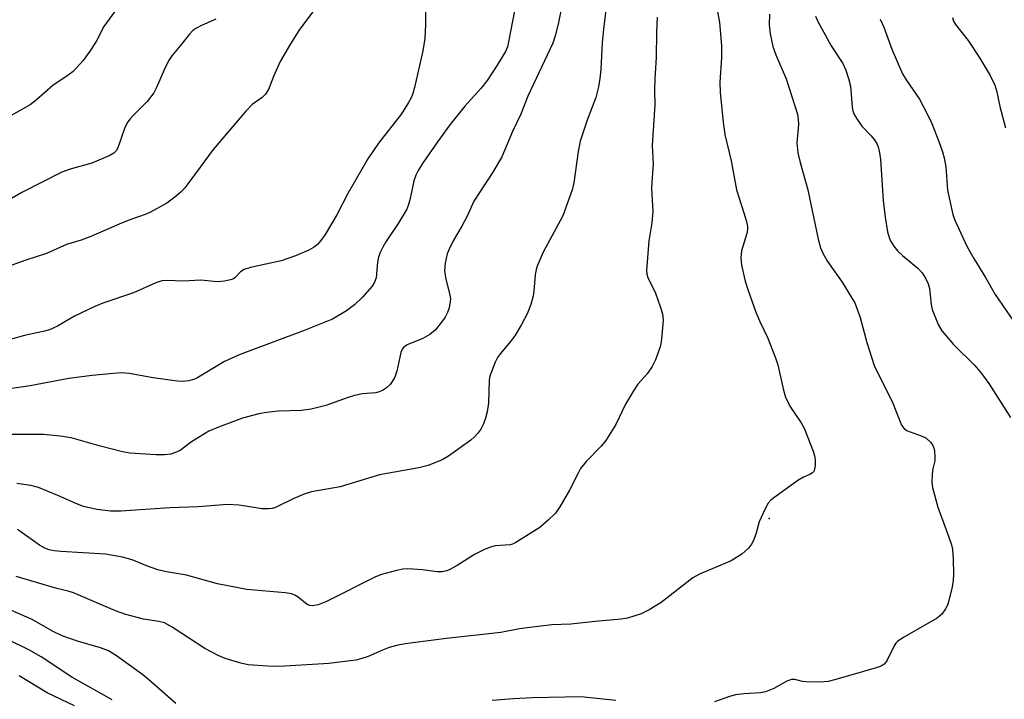
# Model space of a CAD drawing. Units: inches. Extents: x 1309766 to 1315766, y 557447 to 561447.
# Drawn here: x 1311114 to 1311338, y 559743 to 559898 of the extents above; entities that cross this region are included whole.
import ezdxf

# ---------------------------------------------------------------- set-up
doc = ezdxf.new("R2010")
doc.units = ezdxf.units.IN
doc.header["$MEASUREMENT"] = 0
doc.layers.add('CNTRL-Analytical Point', color=7, linetype='Continuous')
doc.layers.add('Undefined', color=1, linetype='Continuous')

msp = doc.modelspace()

# ---------------------------------------------------------------- linework, layer by layer
at = {"layer": 'CNTRL-Analytical Point'}
msp.add_point((1311284.3, 559784.12, 375), dxfattribs=at)
at = {"layer": 'Undefined'}
for points, elevation in [([(1311239.58, 559913.19), (1311236.3, 559897.14), (1311235.62, 559894.34), (1311235.02, 559892.44), (1311229.33, 559880.35), (1311227.7, 559876.24), (1311225.78, 559872.31), (1311223.37, 559866.52), (1311221.36, 559863.03), (1311216.99, 559856.44), (1311215.49, 559852.97), (1311214.27, 559850.69), (1311212.27, 559847.36), (1311211.36, 559845.5), (1311210.92, 559844.4), (1311210.44, 559842.25), (1311210.34, 559840.64), (1311210.57, 559839.04), (1311211.55, 559835.03), (1311211.65, 559834.17), (1311211.62, 559833.59), (1311211.37, 559832.14), (1311211, 559831.03), (1311210.45, 559830.01), (1311209.63, 559828.82), (1311208.19, 559827.04), (1311206.98, 559826.03), (1311205.37, 559825.14), (1311201.85, 559823.68), (1311200.98, 559823.05), (1311200.69, 559822.66), (1311200.38, 559821.9), (1311199.48, 559817.67), (1311199, 559816.33), (1311198.43, 559815.35), (1311197.91, 559814.68), (1311197.1, 559813.91), (1311196.19, 559813.27), (1311195.44, 559812.97), (1311194.65, 559812.77), (1311191.66, 559812.55), (1311189.79, 559812.14), (1311188.17, 559811.64), (1311183.25, 559809.85), (1311179.98, 559809.03), (1311177.71, 559808.75), (1311172.42, 559808.54), (1311169.76, 559808.3), (1311168.03, 559807.97), (1311164.33, 559807), (1311158.81, 559804.92), (1311156.64, 559804), (1311152.68, 559801.56), (1311150.07, 559799.64), (1311149.08, 559799.12), (1311148.01, 559798.79), (1311146.57, 559798.63), (1311144.53, 559798.59), (1311138.64, 559798.97), (1311136.95, 559799.33), (1311131.62, 559800.67), (1311125.31, 559802.51), (1311122.75, 559802.87), (1311119.01, 559803.24), (1311110.97, 559803.25)], 382), ([(1311227.16, 559904.52), (1311224.93, 559892.72), (1311224.66, 559891.59), (1311224.23, 559890.51), (1311222.35, 559887.36), (1311220.03, 559883.9), (1311218.59, 559882.11), (1311214.98, 559878.06), (1311211.52, 559873.79), (1311208.71, 559869.96), (1311205.48, 559865.23), (1311204.3, 559863.37), (1311203.81, 559862.37), (1311203.34, 559861.02), (1311202.51, 559856.99), (1311202.14, 559855.64), (1311201.73, 559854.59), (1311199.77, 559851.35), (1311196.92, 559847.17), (1311196.24, 559845.95), (1311195.67, 559844.72), (1311195.32, 559843.65), (1311195.09, 559842.51), (1311194.72, 559838.96), (1311194.37, 559837.99), (1311193.85, 559837.08), (1311191.64, 559834.52), (1311189.81, 559832.8), (1311188.02, 559831.44), (1311184.84, 559829.5), (1311177.99, 559826.77), (1311165.34, 559822.09), (1311163.42, 559821.32), (1311160.22, 559819.86), (1311153.92, 559816.12), (1311153.12, 559815.78), (1311152.01, 559815.5), (1311150.6, 559815.32), (1311149.44, 559815.38), (1311143.96, 559816.15), (1311138.52, 559817.16), (1311136.64, 559817.3), (1311134.92, 559817.19), (1311130.05, 559816.67), (1311124.73, 559815.98), (1311115.95, 559814.35), (1311107.61, 559813.1)], 384), ([(1311184.62, 559905.37), (1311177.31, 559895.5), (1311175.26, 559892.25), (1311172.9, 559888.2), (1311171.34, 559884.82), (1311170.2, 559881.82), (1311169.57, 559880.77), (1311168.75, 559880.05), (1311166.47, 559878.42), (1311165.03, 559876.95), (1311157.63, 559868.19), (1311152.55, 559861.25), (1311151.14, 559859.44), (1311150.4, 559858.62), (1311148.92, 559857.31), (1311147.1, 559855.94), (1311143.18, 559853.8), (1311142.12, 559853.35), (1311138.67, 559852.16), (1311136.19, 559851.21), (1311129.77, 559848.36), (1311127.53, 559847.54), (1311124.23, 559846.52), (1311119.64, 559844.47), (1311114.98, 559842.97), (1311109.89, 559841.14)], 388), ([(1311206.04, 559903.2), (1311206.01, 559896.64), (1311205.82, 559893.49), (1311205.38, 559890.68), (1311203.49, 559882.34), (1311203.11, 559880.92), (1311202.79, 559880.14), (1311202.12, 559878.9), (1311200.5, 559876.32), (1311195.31, 559869.64), (1311192.82, 559866.07), (1311188.31, 559858.14), (1311185.83, 559853.28), (1311183.15, 559848.82), (1311182.14, 559847.42), (1311181.36, 559846.57), (1311180.46, 559845.83), (1311179.42, 559845.26), (1311176.39, 559843.97), (1311173.09, 559842.82), (1311166.1, 559841.27), (1311164.69, 559840.86), (1311163.84, 559840.34), (1311162.54, 559838.94), (1311162.09, 559838.66), (1311161.59, 559838.48), (1311160.22, 559838.22), (1311158.51, 559838.06), (1311154.79, 559838.44), (1311150.82, 559838.19), (1311147.15, 559838.37), (1311145.9, 559838.25), (1311144.55, 559837.77), (1311139.48, 559835.55), (1311132.5, 559833.14), (1311130.67, 559832.4), (1311126.04, 559830.18), (1311122.15, 559827.97), (1311120.33, 559827.12), (1311119.2, 559826.8), (1311114.65, 559825.81), (1311111.38, 559824.88)], 386), ([(1311271.96, 559902.52), (1311272.94, 559897.09), (1311273.45, 559891.77), (1311273.39, 559889.17), (1311273.02, 559883.53), (1311273.1, 559881.15), (1311273.76, 559874.41), (1311274.16, 559871.63), (1311275.6, 559865.62), (1311276.83, 559858.99), (1311278.5, 559853.76), (1311279.08, 559851.76), (1311279.32, 559850.61), (1311279.35, 559849.87), (1311279.22, 559849.07), (1311278.01, 559845.11), (1311277.8, 559843.52), (1311277.96, 559841.86), (1311278.79, 559838.2), (1311279.39, 559836.28), (1311281.27, 559831.13), (1311282.17, 559829.01), (1311283.96, 559825.21), (1311285.82, 559820.51), (1311286.24, 559819.09), (1311287.53, 559813.38), (1311288, 559811.74), (1311289.02, 559809.69), (1311291.53, 559805.95), (1311292.27, 559804.67), (1311294.33, 559799.46), (1311294.63, 559798.37), (1311294.74, 559797.54), (1311294.76, 559796.39), (1311294.68, 559795.56), (1311294.42, 559794.83), (1311294.13, 559794.51), (1311293.56, 559794.13), (1311292.07, 559793.51), (1311290.82, 559792.75), (1311285.32, 559788.82), (1311284.65, 559788.27), (1311284.08, 559787.63), (1311283.37, 559786.36), (1311282.03, 559783.39), (1311281.21, 559780.57), (1311280.63, 559778.99), (1311280.25, 559778.25), (1311279.55, 559777.38), (1311278.06, 559776.03), (1311275.64, 559774.49), (1311268.43, 559771.42), (1311266.87, 559770.63), (1311259.64, 559765.02), (1311256.96, 559763.28), (1311255.12, 559762.37), (1311251.99, 559761.41), (1311250.53, 559761.16), (1311244.62, 559760.68), (1311239.11, 559760.04), (1311234.74, 559759.86), (1311229.74, 559759.31), (1311227.42, 559758.99), (1311223.13, 559758.14), (1311210.76, 559756.75), (1311201.38, 559755.53), (1311199.39, 559755.21), (1311197.75, 559754.75), (1311196.16, 559754.16), (1311192.91, 559752.66), (1311191.28, 559752.12), (1311190.15, 559751.87), (1311183.94, 559751.12), (1311172.77, 559750.4), (1311170.08, 559750.48), (1311165.6, 559750.76), (1311163.92, 559751.14), (1311160.35, 559752.25), (1311158.77, 559752.93), (1311155.72, 559754.54), (1311148.32, 559759.38), (1311146.57, 559760.36), (1311145.27, 559760.68), (1311141.74, 559761.16), (1311137.76, 559762.22), (1311135.35, 559763.09), (1311125.78, 559767.19), (1311124.59, 559767.55), (1311121.99, 559768.15), (1311112.73, 559770.94)], 376), ([(1311247.33, 559901.78), (1311246.54, 559895.62), (1311246.27, 559892.57), (1311245.94, 559886.37), (1311245.72, 559884.39), (1311245.4, 559882.43), (1311244.78, 559880.02), (1311242.84, 559874.87), (1311241.22, 559870.07), (1311240.8, 559867.76), (1311239.77, 559860.62), (1311239.4, 559858.98), (1311237.25, 559853.09), (1311232.79, 559844.79), (1311231.41, 559841.64), (1311231.17, 559840.82), (1311230.99, 559839.66), (1311230.7, 559835.94), (1311230.54, 559834.83), (1311229.96, 559832.9), (1311229.15, 559830.73), (1311227.8, 559828.2), (1311226.31, 559825.77), (1311225.3, 559824.4), (1311223.07, 559821.72), (1311222.4, 559820.78), (1311221.89, 559819.76), (1311221.24, 559818.17), (1311220.67, 559816.56), (1311220.49, 559815.73), (1311220.36, 559810.45), (1311220.01, 559808.41), (1311219.65, 559806.99), (1311219.2, 559805.7), (1311218.58, 559804.47), (1311217.94, 559803.56), (1311217.16, 559802.71), (1311216.3, 559801.95), (1311211.24, 559798.31), (1311209.75, 559797.51), (1311206.61, 559796.19), (1311204.48, 559795.66), (1311195.48, 559794.1), (1311186.53, 559791.37), (1311179.99, 559790.17), (1311178.38, 559789.64), (1311176.01, 559788.7), (1311171.82, 559786.65), (1311171.03, 559786.41), (1311170.22, 559786.31), (1311168.81, 559786.35), (1311163.56, 559787.12), (1311160.85, 559787.32), (1311154.18, 559786.81), (1311147.76, 559786.53), (1311136.57, 559785.76), (1311134.24, 559785.78), (1311131.15, 559786.19), (1311128.11, 559786.88), (1311126.75, 559787.39), (1311122.22, 559789.36), (1311117.81, 559791.17), (1311116.09, 559791.6), (1311112.93, 559792.08)], 380), ([(1311135.14, 559899.55), (1311132.75, 559896.18), (1311130.97, 559892.79), (1311129.56, 559890.57), (1311127.98, 559888.45), (1311125.7, 559885.97), (1311124.59, 559885.12), (1311121.11, 559882.76), (1311117.34, 559879.39), (1311115.94, 559878.37), (1311114.21, 559877.34), (1311103.21, 559871.27)], 392), ([(1311158.21, 559897.86), (1311154.94, 559896.44), (1311153.7, 559895.76), (1311153.02, 559895.28), (1311152.22, 559894.44), (1311150.14, 559891.78), (1311148.23, 559889.55), (1311147.48, 559888.36), (1311146.43, 559886.35), (1311144.73, 559882.33), (1311144.07, 559881.08), (1311142.56, 559879.11), (1311139.38, 559875.96), (1311138.65, 559875.11), (1311138.03, 559874.22), (1311137.43, 559872.94), (1311135.92, 559868.58), (1311135.5, 559867.88), (1311134.98, 559867.33), (1311134.11, 559866.79), (1311129.96, 559865.1), (1311125.06, 559863.73), (1311123.15, 559863), (1311114.02, 559858.36), (1311110.79, 559856.48)], 390), ([(1311258.78, 559898.31), (1311258.61, 559894.81), (1311258.51, 559889.19), (1311258.22, 559884.31), (1311258.18, 559881.72), (1311258.26, 559878.34), (1311257.64, 559869.08), (1311257.82, 559864.84), (1311257.52, 559860.71), (1311257.48, 559859.3), (1311257.76, 559854.03), (1311257.52, 559851.49), (1311256.86, 559847.4), (1311256.32, 559840.59), (1311256.39, 559839.75), (1311256.61, 559839), (1311258.4, 559835.49), (1311259.48, 559832.41), (1311259.99, 559830.71), (1311260.13, 559829.28), (1311259.86, 559825.8), (1311259.7, 559824.35), (1311259.45, 559823.23), (1311258.37, 559820.27), (1311257.64, 559818.71), (1311256.48, 559817.06), (1311254.36, 559814.69), (1311253.34, 559813.23), (1311251.53, 559810.14), (1311249.35, 559805.5), (1311247.05, 559801.91), (1311245.97, 559800.58), (1311242.58, 559797.08), (1311241.33, 559795.49), (1311240.75, 559794.48), (1311238.76, 559790.55), (1311236.59, 559786.75), (1311235.6, 559785.33), (1311233.97, 559783.76), (1311232.02, 559782.1), (1311226.56, 559778.68), (1311225.78, 559778.31), (1311225.24, 559778.15), (1311221.87, 559777.87), (1311220.77, 559777.57), (1311219.42, 559777.08), (1311217.13, 559775.92), (1311213.22, 559773.43), (1311211.66, 559772.56), (1311210.86, 559772.2), (1311209.76, 559771.97), (1311208.62, 559771.95), (1311205.34, 559772.46), (1311201.94, 559772.64), (1311200.82, 559772.59), (1311199.39, 559772.29), (1311195.97, 559771.33), (1311194.58, 559770.85), (1311183.44, 559765.19), (1311181.52, 559764.46), (1311180.68, 559764.27), (1311180.14, 559764.23), (1311179.63, 559764.29), (1311179.06, 559764.53), (1311176.95, 559766.23), (1311176.23, 559766.66), (1311175.46, 559766.96), (1311174.06, 559767.17), (1311165.32, 559767.93), (1311158.62, 559769.2), (1311151.56, 559771.22), (1311146.96, 559771.97), (1311145.02, 559772.39), (1311142.66, 559773.23), (1311139.15, 559774.71), (1311136.94, 559775.34), (1311133.07, 559775.96), (1311122.89, 559776.62), (1311121.43, 559776.76), (1311120.27, 559776.99), (1311119.25, 559777.35), (1311118.06, 559778.02), (1311113.05, 559781.59)], 378), ([(1311284.33, 559898.98), (1311284.31, 559896.62), (1311284.51, 559894.55), (1311285.11, 559891.62), (1311285.82, 559889.73), (1311288.14, 559884.29), (1311290.71, 559876.22), (1311290.89, 559875.07), (1311290.94, 559873.9), (1311290.56, 559869.67), (1311290.83, 559867.43), (1311291.3, 559865.19), (1311293.05, 559858.98), (1311295.41, 559847.76), (1311295.94, 559845.76), (1311296.55, 559844.43), (1311297.58, 559842.66), (1311300.88, 559837.94), (1311303.06, 559834.5), (1311303.76, 559833.23), (1311305.04, 559829.9), (1311306.52, 559824.2), (1311308.21, 559819.01), (1311309.19, 559816.89), (1311312.32, 559810.8), (1311314.44, 559805.37), (1311314.92, 559804.69), (1311315.59, 559804.19), (1311316.39, 559803.84), (1311318.93, 559802.97), (1311319.99, 559802.47), (1311321, 559801.54), (1311321.49, 559800.88), (1311321.74, 559800.4), (1311321.96, 559799.58), (1311322.05, 559798.13), (1311321.98, 559797.28), (1311321.58, 559795.41), (1311321.43, 559794.29), (1311321.36, 559792.31), (1311321.48, 559791.18), (1311322.67, 559786.68), (1311325.13, 559780.11), (1311325.79, 559778.15), (1311326.05, 559777.1), (1311326.2, 559774.89), (1311326.23, 559771.42), (1311326.17, 559769.99), (1311325.93, 559768.56), (1311325.22, 559765.44), (1311324.87, 559764.34), (1311324.46, 559763.56), (1311323.61, 559762.36), (1311322.51, 559761.45), (1311320.3, 559760.11), (1311314.71, 559756.92), (1311313.53, 559756.11), (1311313.15, 559755.7), (1311312.68, 559754.99), (1311311.16, 559751.86), (1311310.86, 559751.38), (1311310.48, 559750.97), (1311309.77, 559750.5), (1311308.67, 559750.08), (1311299.48, 559747.41), (1311297.74, 559746.99), (1311295.68, 559746.87), (1311292.73, 559746.88), (1311291.87, 559747), (1311290.1, 559747.48), (1311289.34, 559747.46), (1311288.33, 559747.06), (1311285.35, 559745.37), (1311283.45, 559744.63), (1311282.32, 559744.41), (1311278.59, 559744.21), (1311276.62, 559743.94), (1311275.26, 559743.58), (1311271.82, 559742.33)], 374), ([(1311294.86, 559898.55), (1311295.29, 559897.49), (1311298.38, 559891.81), (1311301.02, 559887.74), (1311301.76, 559886.23), (1311302.37, 559884.36), (1311302.8, 559882.64), (1311303.2, 559877.8), (1311303.37, 559876.97), (1311303.65, 559876.18), (1311304.37, 559874.94), (1311305.38, 559873.53), (1311307.51, 559871.33), (1311308.21, 559870.49), (1311308.79, 559869.57), (1311309.11, 559868.79), (1311309.43, 559867.39), (1311309.62, 559865.94), (1311310.27, 559856.55), (1311310.7, 559852.73), (1311311.22, 559849.42), (1311311.58, 559848.15), (1311311.93, 559847.4), (1311312.7, 559846.18), (1311313.58, 559845.04), (1311314.65, 559844.05), (1311318.17, 559841.14), (1311319.1, 559840.08), (1311319.89, 559838.9), (1311320.48, 559837.61), (1311320.83, 559836.53), (1311321.16, 559832.89), (1311321.41, 559831.77), (1311322.78, 559828.32), (1311323.62, 559826.84), (1311326.24, 559823.77), (1311331.11, 559818.95), (1311332.61, 559817.19), (1311334.31, 559814.89), (1311339.23, 559807.11)], 372), ([(1311309.56, 559897.91), (1311310.36, 559896.08), (1311312.21, 559891.07), (1311314.61, 559885.4), (1311315.46, 559884.02), (1311318.53, 559879.67), (1311320.3, 559876.27), (1311321.32, 559874.13), (1311322.95, 559870.01), (1311323.77, 559867.63), (1311324.16, 559866.26), (1311324.51, 559864.26), (1311324.89, 559858.91), (1311326.11, 559853.35), (1311326.57, 559852.07), (1311329.29, 559846.14), (1311330.9, 559843.35), (1311333.59, 559839.05), (1311335.76, 559835.18), (1311340.75, 559827.89)], 370), ([(1311326, 559898.22), (1311326.25, 559897.43), (1311326.69, 559896.69), (1311329.58, 559893.04), (1311332.09, 559889.2), (1311334.61, 559885.07), (1311335.7, 559882.83), (1311336.07, 559881.59), (1311336.81, 559878.01), (1311338.08, 559873.09)], 368), ([(1311149.13, 559741.94), (1311143, 559747.36), (1311141.57, 559748.53), (1311135.64, 559752.83), (1311133.76, 559753.96), (1311131.94, 559754.68), (1311126.74, 559756.15), (1311123.22, 559757.37), (1311121.04, 559758.45), (1311116.37, 559761.1), (1311109.13, 559764.27)], 374), ([(1311134.64, 559742.83), (1311125.41, 559748.01), (1311118.42, 559752.64), (1311115.66, 559754.19), (1311110.83, 559756.56)], 372), ([(1311126.07, 559741.43), (1311119.8, 559744.37), (1311113.43, 559748.31)], 370), ([(1311249.32, 559742.66), (1311241.35, 559743.52), (1311230.34, 559743.27), (1311226.06, 559743.05), (1311221.17, 559742.63)], 374)]:
    msp.add_lwpolyline(points, dxfattribs=dict(at, elevation=elevation))

doc.saveas('drawing.dxf')
